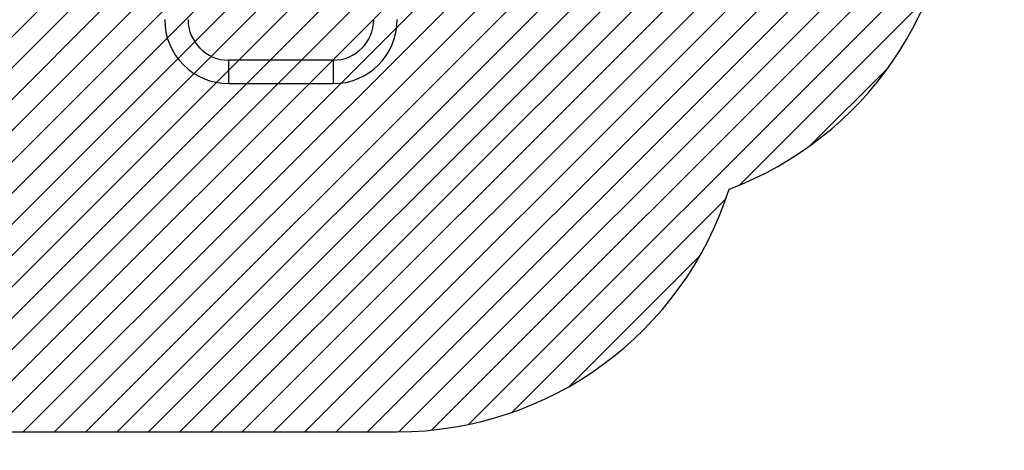
# Model space of a CAD drawing. Units: centimetres. Extents: x -640 to 453, y -627 to -190.
# Drawn here: x 8 to 149, y -529 to -467 of the extents above; entities that cross this region are included whole.
import ezdxf

# ---------------------------------------------------------------- set-up
doc = ezdxf.new("R2010")
doc.units = ezdxf.units.CM
for name, color, linetype in [('VP-DIM', 7, 'Continuous'), ('VP-HIC', 6, 'Continuous'), ('VP-USE', 4, 'Continuous')]:
    doc.layers.add(name, color=color, linetype=linetype)
doc.layers.add('VP-EQ', color=7, linetype='Continuous', true_color=0x8a3492)
doc.dimstyles.new('Strefa', dxfattribs={"dimtxt": 14, "dimasz": 20, "dimexe": 20, "dimexo": 50, "dimgap": 20, "dimtad": 0, "dimdec": 0, "dimzin": 0, "dimdsep": 46, "dimtxsty": 'Standard', "dimcen": 0.09, "dimadec": 0, "dimazin": 0, "dimtfac": 1, "dimtdec": 4, "dimtofl": 0, "dimtmove": 0, "dimatfit": 3, "dimfxl": 70, "dimfxlon": 1, "dimtolj": 1, "dimtzin": 0, "dimarcsym": 0})

# ---------------------------------------------------------------- blocks, each defined once
blk = doc.blocks.new('*D23')
at = {"layer": 'Defpoints', "color": 0}
for p in [(15.26, -416.67), (45.26, -476.04), (354.15, -476.04)]:
    blk.add_point(p, dxfattribs=at)
at = {"layer": 'VP-DIM', "color": 0, "lineweight": -2}
for p, q in [((354.15, -396.67), (354.15, -376.67)), ((284.15, -416.67), (374.15, -416.67)), ((284.15, -476.04), (374.15, -476.04)), ((354.15, -496.04), (354.15, -516.04))]:
    blk.add_line(p, q, dxfattribs=at)
at = {"layer": 'VP-DIM', "color": 0}
for points in [[(350.82, -396.67), (357.48, -396.67), (354.15, -416.67)], [(357.48, -496.04), (350.82, -496.04), (354.15, -476.04)]]:
    blk.add_solid(points, dxfattribs=at)
at = {"layer": 'VP-DIM', "color": 0, "insert": (354.15, -547.7), "char_height": 14, "attachment_point": 5, "rotation": 90}
blk.add_mtext('\\A1;59', dxfattribs=at)
blk = doc.blocks.new('*D24')
at = {"layer": 'Defpoints', "color": 0}
for p in [(15.13, -266.93), (15.37, -626.18), (432.9, -626.18)]:
    blk.add_point(p, dxfattribs=at)
at = {"layer": 'VP-DIM', "color": 0, "lineweight": -2}
for p, q in [((362.9, -266.93), (452.9, -266.93)), ((432.9, -286.93), (432.9, -407.89)), ((432.9, -606.18), (432.9, -485.22)), ((362.9, -626.18), (452.9, -626.18))]:
    blk.add_line(p, q, dxfattribs=at)
at = {"layer": 'VP-DIM', "color": 0}
for points in [[(436.23, -286.93), (429.57, -286.93), (432.9, -266.93)], [(429.57, -606.18), (436.23, -606.18), (432.9, -626.18)]]:
    blk.add_solid(points, dxfattribs=at)
at = {"layer": 'VP-DIM', "color": 0, "insert": (432.9, -446.56), "char_height": 14, "attachment_point": 5, "rotation": 90}
blk.add_mtext('\\A1;359', dxfattribs=at)
blk = doc.blocks.new('RB2315_')
at = {"color": 7, "linetype": 'Continuous', "lineweight": 25}
for p, q in [((-4791.9, 5826.3), (-4941.9, 5826.3)), ((-4941.9, 5792.6), (-4791.9, 5792.6))]:
    blk.add_line(p, q, dxfattribs=at)
at = {"color": 8, "linetype": 'Continuous', "lineweight": 25}
for p, q in [((-4941.9, 5826.3), (-4941.9, 5792.6)), ((-4791.9, 5826.3), (-4791.9, 5792.6))]:
    blk.add_line(p, q, dxfattribs=at)
at = {"color": 7, "linetype": 'Continuous', "lineweight": 25}
for centre, radius, start, end in [((-4941.9, 5884.5), 91.8, 180, 270), ((-4941.9, 5884.5), 58.2, 180, 270), ((-4791.9, 5884.5), 58.2, 270, 0), ((-4791.9, 5884.5), 91.9, 270, 0)]:
    blk.add_arc(centre, radius, start, end, dxfattribs=at)
blk = doc.blocks.new('RB2315_ 2D')
at = {"layer": 'VP-EQ', "color": 0}
blk.add_lwpolyline([(290.9, -416.67), (290.9, -475.97, -0.414211), (140.9, -625.97), (-110.16, -626.39, -0.415191), (-260.66, -476.39), (-260.65, -417.2, -0.414214), (-110.65, -267.2), (140.9, -266.67, -0.414216), (290.9, -416.67)], format="xyb", dxfattribs=at)
at = {"xscale": 0.1, "yscale": 0.1, "zscale": 0.1}
blk.add_blockref('RB2315_', (531.95, -1055.3), dxfattribs=at)

msp = doc.modelspace()

# ---------------------------------------------------------------- hatches: boundary and pattern name
at = {"layer": 'VP-USE'}
h = msp.add_hatch(dxfattribs=at)
h.set_pattern_fill('ANSI31', color=4, angle=180, style=0)
edge = h.paths.add_edge_path()
edge.add_arc((91.95, -416.67), 50, 360, 450)
edge.add_line((91.95, -366.67), (-61.42, -366.67))
edge.add_arc((-61.42, -416.67), 50, 90, 180)
edge.add_line((-111.42, -416.67), (-111.42, -444.4))
edge.add_arc((-61.42, -444.4), 50, 180, 249.328)
edge.add_arc((-31.42, -476.04), 50, 197.6329, 270)
edge.add_line((-31.42, -526.04), (61.95, -526.04))
edge.add_arc((61.95, -476.04), 50, 270, 342.3671)
edge.add_arc((91.95, -444.4), 50, 290.6719, 360)
edge.add_line((141.95, -444.4), (141.95, -416.67))

# ---------------------------------------------------------------- linework, layer by layer
at = {"layer": 'VP-HIC', "color": 6}
msp.add_lwpolyline([(290.9, -416.67), (290.9, -475.97, -0.414211), (140.9, -625.97), (-110.16, -626.39, -0.415191), (-260.66, -476.39), (-260.65, -417.2, -0.414214), (-110.65, -267.2), (140.9, -266.67, -0.414216), (290.9, -416.67)], format="xyb", dxfattribs=at)
at = {"layer": 'VP-USE', "color": 4}
msp.add_lwpolyline([(141.95, -416.67, 0.414214), (91.95, -366.67), (-61.42, -366.67, 0.414214), (-111.42, -416.67), (-111.42, -444.4, 0.312078), (-79.07, -491.18, 0.326692), (-31.42, -526.04), (61.95, -526.04, 0.326692), (109.6, -491.18, 0.312078), (141.95, -444.4)], format="xyb", close=True, dxfattribs=at)

# ---------------------------------------------------------------- block references
at = {"layer": 'VP-EQ', "color": 0}
msp.add_blockref('RB2315_ 2D', (0, 0), dxfattribs=at)

# ---------------------------------------------------------------- dimensions: what is measured, and where the dimension line sits
at = {"layer": 'VP-DIM', "color": 0}
for base, p1, p2, picture, middle in [((432.9, -626.18), (15.13, -266.93), (15.37, -626.18), '*D24', (432.9, -446.56)), ((354.15, -476.04), (15.26, -416.67), (45.26, -476.04), '*D23', (354.15, -547.7))]:
    dim = msp.add_linear_dim(base=base, p1=p1, p2=p2, angle=90, dimstyle='Strefa', dxfattribs=at)
    dim.commit()
    dim.dimension.update_dxf_attribs({"geometry": picture, "text_midpoint": middle})

doc.saveas('drawing.dxf')
